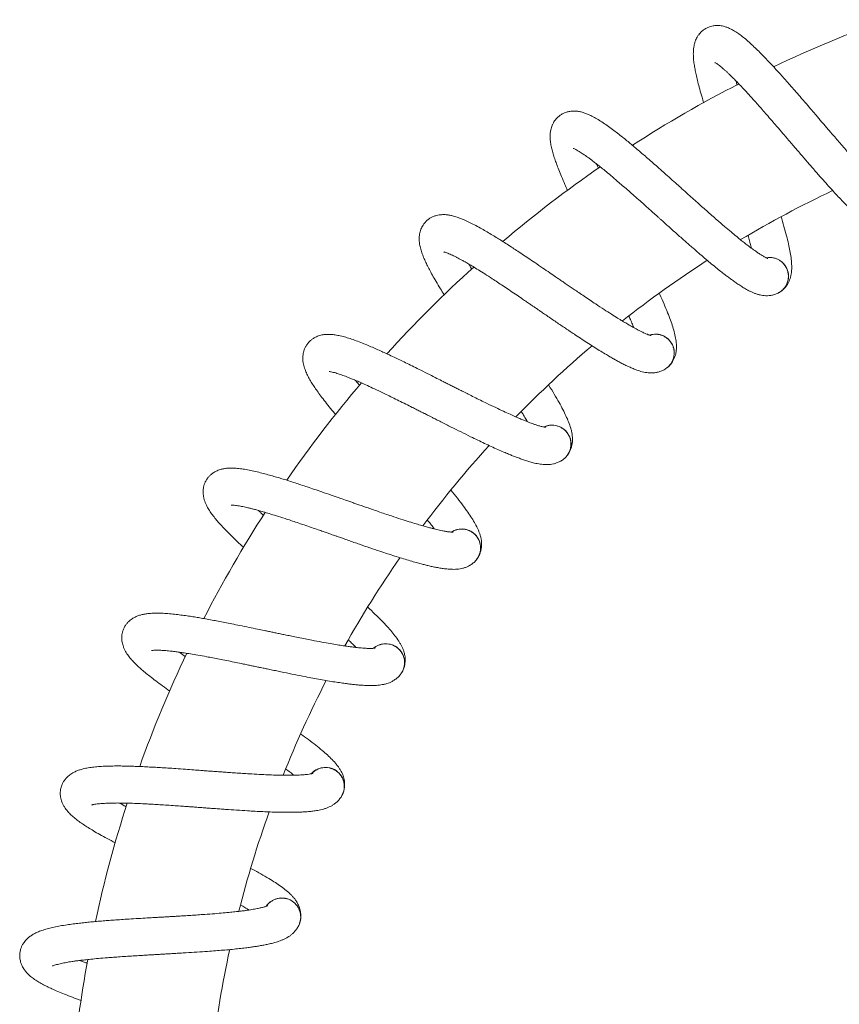
# Model space of a CAD drawing. Units: millimetres. Extents: x -629 to 924, y -1150 to 1353.
# Drawn here: x 550 to 669, y 582 to 726 of the extents above; entities that cross this region are included whole.
import ezdxf

# ---------------------------------------------------------------- set-up
doc = ezdxf.new("R2010")
doc.units = ezdxf.units.MM

msp = doc.modelspace()

# ---------------------------------------------------------------- linework, layer by layer
at = {"color": 7, "linetype": 'Continuous', "lineweight": 18}
for centre, radius, start, end in [((736.81, 556.38), 180, 109.6505, 115.353), ((736.81, 556.38), 180, 117.1494, 122.8545), ((736.81, 556.38), 180, 124.6483, 130.3461), ((736.81, 556.38), 160, 115.334, 120.7848), ((736.81, 556.38), 160, 122.8273, 128.2751), ((659.16, 688.5), 2.75, 30.12, 100.6871), ((736.81, 556.38), 180, 132.1424, 137.8389), ((659.16, 688.5), 2.75, 295.3999, 30.12), ((642.51, 677.32), 2.75, 37.65, 108.2171), ((642.51, 677.32), 2.75, 302.9299, 37.65), ((736.81, 556.38), 160, 130.3178, 135.7634), ((736.81, 556.38), 180, 139.6332, 145.3276), ((627.47, 664.05), 2.75, 45.18, 115.7471), ((627.47, 664.05), 2.75, 310.4599, 45.18), ((736.81, 556.38), 160, 137.8062, 143.2433), ((736.81, 556.38), 180, 147.1244, 152.8144), ((614.29, 648.92), 2.75, 52.71, 123.2771), ((614.29, 648.92), 2.75, 317.9899, 52.71), ((736.81, 556.38), 160, 145.291, 150.7225), ((603.21, 632.2), 2.75, 60.24, 130.8071), ((603.21, 632.2), 2.75, 325.5199, 60.24), ((736.81, 556.38), 180, 154.6096, 160.3029), ((736.81, 556.38), 160, 152.7712, 158.2024), ((594.42, 614.17), 2.75, 67.77, 138.3371), ((594.42, 614.17), 2.75, 333.0499, 67.77), ((736.81, 556.38), 180, 162.098, 167.7867), ((736.81, 556.38), 160, 160.2516, 165.6839), ((588.06, 595.14), 2.75, 75.3, 145.8671), ((588.06, 595.14), 2.75, 340.5799, 75.3), ((736.81, 556.38), 160, 167.733, 173.1657), ((736.81, 556.38), 180, 169.5831, 174.9323)]:
    msp.add_arc(centre, radius, start, end, dxfattribs=at)
for points, knots in [([(677.22, 700.02), (677.21, 700.02), (677.19, 700.03), (677.08, 700.09), (676.95, 700.18), (676.7, 700.34), (676.36, 700.61), (675.97, 700.95), (675.63, 701.25), (675.32, 701.54), (675, 701.84), (674.63, 702.21), (674.21, 702.64), (673.7, 703.16), (673.1, 703.79), (672.39, 704.56), (671.55, 705.5), (670.72, 706.43), (669.94, 707.32), (669.29, 708.07), (668.67, 708.78), (668.13, 709.4), (667.65, 709.96), (667.21, 710.47), (666.79, 710.96), (666.39, 711.44), (665.89, 712.01), (665.27, 712.75), (664.47, 713.67), (663.64, 714.63), (662.84, 715.55), (662.14, 716.36), (661.49, 717.09), (660.86, 717.8), (660.25, 718.47), (659.66, 719.12), (659.09, 719.73), (658.5, 720.35), (657.87, 720.99), (657.21, 721.65), (656.52, 722.3), (655.83, 722.92), (655.17, 723.47), (654.54, 723.94), (653.96, 724.3), (653.43, 724.58), (652.94, 724.79), (652.49, 724.93), (652.1, 725.01), (651.76, 725.05), (651.37, 725.05), (650.95, 725.01), (650.49, 724.9), (650.05, 724.73), (649.63, 724.49), (649.3, 724.23), (649.03, 723.97), (648.8, 723.68), (648.61, 723.39), (648.43, 723.05), (648.29, 722.69), (648.14, 722.16), (648.05, 721.49), (648.03, 720.73), (648.08, 720), (648.18, 719.26), (648.32, 718.49), (648.48, 717.69), (648.7, 716.8), (648.97, 715.76), (649.26, 714.75), (649.47, 714.06), (649.55, 713.78)], [0, 0, 0, 0, 0.009943, 0.021905, 0.034259, 0.046416, 0.062136, 0.076287, 0.087856, 0.09725, 0.107348, 0.118711, 0.131345, 0.1453, 0.161351, 0.179804, 0.20067, 0.223955, 0.239096, 0.254691, 0.268646, 0.280669, 0.290754, 0.30071, 0.309665, 0.318458, 0.327587, 0.34225, 0.359862, 0.380435, 0.397548, 0.413851, 0.42885, 0.44254, 0.458754, 0.472643, 0.486413, 0.50172, 0.51858, 0.53638, 0.557388, 0.578011, 0.598843, 0.620163, 0.639944, 0.65488, 0.669126, 0.682475, 0.69116, 0.698634, 0.706304, 0.716733, 0.725368, 0.735414, 0.745397, 0.754034, 0.761572, 0.768308, 0.776982, 0.784453, 0.793703, 0.80526, 0.82678, 0.846351, 0.866218, 0.886375, 0.904845, 0.922371, 0.941612, 0.962767, 0.985462, 1, 1, 1, 1]), ([(651.19, 719.64), (651.19, 719.64), (651.18, 719.64), (651.26, 719.6), (651.43, 719.51), (651.68, 719.33), (651.97, 719.11), (652.26, 718.86), (652.54, 718.62), (652.82, 718.37), (653.12, 718.09), (653.44, 717.78), (653.82, 717.41), (654.25, 716.98), (654.77, 716.44), (655.39, 715.78), (656.14, 714.97), (656.89, 714.15), (657.6, 713.35), (658.25, 712.61), (658.94, 711.81), (659.65, 711), (660.29, 710.25), (660.83, 709.63), (661.24, 709.14), (661.59, 708.74), (661.86, 708.42), (662.06, 708.19), (662.27, 707.95), (662.54, 707.63), (662.93, 707.18), (663.42, 706.61), (663.95, 705.98), (664.67, 705.15), (665.55, 704.13), (666.5, 703.05), (667.34, 702.1), (668.09, 701.27), (668.82, 700.47), (669.51, 699.73), (670.15, 699.06), (670.69, 698.51), (671.16, 698.04), (671.6, 697.62), (672.06, 697.19), (672.53, 696.77), (673.03, 696.35), (673.48, 696), (673.87, 695.71), (674.22, 695.48), (674.59, 695.26), (674.95, 695.07), (675.34, 694.9), (675.76, 694.75), (676.24, 694.65), (676.71, 694.6), (677.24, 694.61), (677.79, 694.71), (678.13, 694.84), (678.31, 694.92)], [0, 0, 0, 0, 0.0105283, 0.030965, 0.0507237, 0.0683785, 0.0838917, 0.0975888, 0.1097198, 0.1234478, 0.1359647, 0.1498721, 0.1652177, 0.1820156, 0.201026, 0.2233471, 0.2490177, 0.2780724, 0.2971466, 0.3174586, 0.3390169, 0.3616224, 0.3821513, 0.3968527, 0.4093527, 0.4196405, 0.4277077, 0.4335482, 0.4377439, 0.4458786, 0.4576099, 0.4728933, 0.4893698, 0.5058046, 0.5379629, 0.5699716, 0.5942375, 0.6186087, 0.6430918, 0.6676971, 0.6911229, 0.7113856, 0.7284326, 0.7448416, 0.7636435, 0.7848229, 0.8070018, 0.8295888, 0.8434326, 0.8581089, 0.8738864, 0.8905399, 0.905537, 0.9166122, 0.9278794, 0.9417365, 0.9583571, 0.977783, 1, 1, 1, 1]), ([(654.42, 716.37), (654.4, 716.41), (654.34, 716.63), (654.29, 716.82), (654.24, 716.98)], [0, 0, 0, 0, 0.190738, 1, 1, 1, 1]), ([(658.9, 691.1), (658.89, 691.1), (658.87, 691.11), (658.75, 691.16), (658.61, 691.22), (658.35, 691.36), (657.97, 691.58), (657.54, 691.86), (657.16, 692.12), (656.82, 692.36), (656.47, 692.62), (656.05, 692.93), (655.57, 693.3), (655, 693.75), (654.33, 694.3), (653.52, 694.98), (652.56, 695.79), (651.61, 696.61), (650.73, 697.38), (649.98, 698.04), (649.28, 698.66), (648.66, 699.21), (648.11, 699.71), (647.61, 700.15), (647.13, 700.58), (646.67, 701), (646.1, 701.51), (645.38, 702.15), (644.47, 702.97), (643.52, 703.81), (642.61, 704.62), (641.81, 705.33), (641.07, 705.97), (640.35, 706.59), (639.66, 707.17), (638.99, 707.74), (638.34, 708.27), (637.68, 708.81), (636.98, 709.36), (636.23, 709.93), (635.46, 710.48), (634.7, 711), (633.97, 711.46), (633.28, 711.84), (632.66, 712.13), (632.1, 712.34), (631.59, 712.48), (631.12, 712.56), (630.72, 712.58), (630.38, 712.58), (629.99, 712.53), (629.58, 712.44), (629.14, 712.27), (628.73, 712.04), (628.35, 711.75), (628.05, 711.44), (627.82, 711.15), (627.63, 710.84), (627.47, 710.52), (627.35, 710.16), (627.25, 709.79), (627.17, 709.24), (627.17, 708.56), (627.25, 707.81), (627.4, 707.09), (627.59, 706.37), (627.83, 705.63), (628.1, 704.86), (628.43, 704), (628.83, 703.01), (629.27, 702.01), (629.58, 701.31), (629.72, 701.02)], [0, 0, 0, 0, 0.009922, 0.021861, 0.03419, 0.046322, 0.06201, 0.076132, 0.087678, 0.097053, 0.10713, 0.11847, 0.131078, 0.145005, 0.161024, 0.179439, 0.200263, 0.223501, 0.238611, 0.254174, 0.268101, 0.280099, 0.290164, 0.3001, 0.309036, 0.317812, 0.326922, 0.341555, 0.359132, 0.379663, 0.396742, 0.413012, 0.42798, 0.441642, 0.457823, 0.471684, 0.485426, 0.500702, 0.517528, 0.535291, 0.556257, 0.576838, 0.597628, 0.618905, 0.638645, 0.653551, 0.667768, 0.68109, 0.689757, 0.697217, 0.704871, 0.715279, 0.723896, 0.733921, 0.743884, 0.752504, 0.760027, 0.766748, 0.775406, 0.782861, 0.792092, 0.803626, 0.825102, 0.844634, 0.86446, 0.884576, 0.903009, 0.920499, 0.939701, 0.960814, 0.983462, 1, 1, 1, 1]), ([(630.53, 707.14), (630.52, 707.14), (630.52, 707.14), (630.6, 707.12), (630.78, 707.04), (631.05, 706.9), (631.37, 706.71), (631.68, 706.51), (631.99, 706.31), (632.3, 706.1), (632.64, 705.86), (633, 705.6), (633.42, 705.28), (633.91, 704.9), (634.49, 704.44), (635.2, 703.87), (636.05, 703.16), (636.89, 702.44), (637.7, 701.74), (638.44, 701.1), (639.24, 700.4), (640.05, 699.68), (640.78, 699.03), (641.39, 698.48), (641.87, 698.05), (642.26, 697.7), (642.57, 697.42), (642.81, 697.21), (643.04, 697), (643.35, 696.73), (643.8, 696.32), (644.35, 695.83), (644.97, 695.28), (645.79, 694.54), (646.8, 693.65), (647.88, 692.7), (648.84, 691.87), (649.68, 691.14), (650.51, 690.45), (651.3, 689.8), (652.02, 689.23), (652.63, 688.75), (653.15, 688.35), (653.64, 687.99), (654.15, 687.62), (654.68, 687.27), (655.23, 686.91), (655.72, 686.63), (656.15, 686.39), (656.52, 686.21), (656.92, 686.04), (657.3, 685.9), (657.7, 685.78), (658.15, 685.69), (658.63, 685.65), (659.11, 685.67), (659.63, 685.75), (660.16, 685.91), (660.48, 686.09), (660.65, 686.19)], [0, 0, 0, 0, 0.010528, 0.030965, 0.050724, 0.068378, 0.083892, 0.097589, 0.10972, 0.123448, 0.135965, 0.149872, 0.165218, 0.182016, 0.201026, 0.223347, 0.249018, 0.278072, 0.297147, 0.317459, 0.339017, 0.361622, 0.382151, 0.396853, 0.409353, 0.41964, 0.427708, 0.433548, 0.437744, 0.445879, 0.45761, 0.472893, 0.48937, 0.505805, 0.537963, 0.569972, 0.594238, 0.618609, 0.643092, 0.667697, 0.691123, 0.711386, 0.728433, 0.744842, 0.763644, 0.784823, 0.807002, 0.829589, 0.843433, 0.858109, 0.873886, 0.89054, 0.905537, 0.916612, 0.927879, 0.941736, 0.958357, 0.977783, 1, 1, 1, 1]), ([(634.19, 704.24), (634.16, 704.31), (634.06, 704.54), (633.97, 704.75), (633.9, 704.91)], [0, 0, 0, 0, 0.294129, 1, 1, 1, 1]), ([(641.91, 679.86), (641.9, 679.86), (641.87, 679.86), (641.76, 679.89), (641.6, 679.94), (641.33, 680.04), (640.93, 680.21), (640.46, 680.43), (640.05, 680.64), (639.68, 680.84), (639.3, 681.05), (638.85, 681.3), (638.32, 681.61), (637.7, 681.98), (636.96, 682.43), (636.06, 683), (635.01, 683.68), (633.96, 684.36), (632.98, 685.02), (632.16, 685.57), (631.38, 686.1), (630.7, 686.56), (630.09, 686.98), (629.53, 687.36), (629, 687.72), (628.48, 688.07), (627.86, 688.5), (627.06, 689.04), (626.05, 689.73), (625, 690.45), (623.99, 691.13), (623.1, 691.72), (622.29, 692.26), (621.49, 692.78), (620.73, 693.27), (619.99, 693.74), (619.28, 694.18), (618.55, 694.63), (617.78, 695.09), (616.96, 695.55), (616.13, 696), (615.31, 696.42), (614.52, 696.77), (613.79, 697.06), (613.14, 697.27), (612.56, 697.4), (612.03, 697.48), (611.55, 697.49), (611.16, 697.46), (610.82, 697.41), (610.44, 697.32), (610.04, 697.17), (609.63, 696.95), (609.25, 696.67), (608.91, 696.33), (608.65, 695.98), (608.47, 695.66), (608.32, 695.33), (608.21, 694.99), (608.13, 694.62), (608.09, 694.24), (608.08, 693.69), (608.16, 693.01), (608.35, 692.28), (608.58, 691.59), (608.87, 690.9), (609.2, 690.19), (609.57, 689.46), (610.01, 688.65), (610.54, 687.72), (611.12, 686.76), (611.54, 686.09), (611.72, 685.79)], [0, 0, 0, 0, 0.009908, 0.021829, 0.03414, 0.046255, 0.06192, 0.076021, 0.08755, 0.096912, 0.106975, 0.118298, 0.130888, 0.144794, 0.16079, 0.179178, 0.199971, 0.223176, 0.238264, 0.253805, 0.267711, 0.279692, 0.289742, 0.299663, 0.308587, 0.31735, 0.326446, 0.341059, 0.35861, 0.379111, 0.396165, 0.412411, 0.427357, 0.441, 0.457157, 0.470998, 0.484719, 0.499974, 0.516775, 0.534513, 0.555448, 0.575999, 0.596758, 0.618004, 0.637716, 0.652601, 0.666797, 0.680099, 0.688754, 0.696202, 0.703845, 0.714238, 0.722843, 0.732854, 0.742802, 0.751409, 0.758921, 0.765633, 0.774278, 0.781722, 0.79094, 0.802457, 0.823902, 0.843405, 0.863203, 0.883289, 0.901695, 0.91916, 0.938334, 0.959416, 0.982031, 1, 1, 1, 1]), ([(660.77, 686.28), (660.79, 686.29), (660.94, 686.38), (661.2, 686.62), (661.53, 686.99), (661.79, 687.37), (662.02, 687.8), (662.17, 688.24), (662.28, 688.66), (662.35, 689.14), (662.38, 689.59), (662.38, 690.2), (662.32, 690.96), (662.18, 691.92), (661.98, 692.95), (661.71, 694.1), (661.35, 695.42), (661.06, 696.45), (660.87, 697.06), (660.84, 697.15)], [0, 0, 0, 0, 0.008437, 0.06068, 0.104601, 0.140454, 0.169634, 0.198315, 0.244367, 0.291279, 0.338814, 0.387151, 0.486273, 0.58078, 0.672208, 0.769876, 0.873852, 0.981506, 1, 1, 1, 1]), ([(656.01, 694.44), (656.01, 694.44), (656.1, 694.16), (656.24, 693.66), (656.4, 693.04), (656.49, 692.7), (656.51, 692.59)], [0, 0, 0, 0, 0.000737, 0.40761, 0.796102, 1, 1, 1, 1]), ([(611.68, 692.05), (611.68, 692.05), (611.67, 692.04), (611.75, 692.03), (611.94, 691.98), (612.22, 691.87), (612.57, 691.73), (612.91, 691.57), (613.24, 691.41), (613.58, 691.24), (613.94, 691.05), (614.33, 690.84), (614.79, 690.58), (615.33, 690.27), (615.96, 689.89), (616.74, 689.41), (617.67, 688.82), (618.61, 688.22), (619.5, 687.63), (620.32, 687.09), (621.2, 686.5), (622.09, 685.9), (622.91, 685.34), (623.58, 684.88), (624.11, 684.52), (624.55, 684.22), (624.89, 683.99), (625.15, 683.81), (625.41, 683.63), (625.75, 683.4), (626.25, 683.06), (626.87, 682.64), (627.55, 682.17), (628.46, 681.55), (629.58, 680.8), (630.77, 680), (631.83, 679.3), (632.77, 678.7), (633.68, 678.11), (634.54, 677.57), (635.33, 677.1), (636, 676.7), (636.57, 676.38), (637.11, 676.08), (637.66, 675.79), (638.23, 675.5), (638.82, 675.23), (639.34, 675.01), (639.8, 674.83), (640.19, 674.7), (640.6, 674.58), (641.01, 674.49), (641.42, 674.43), (641.87, 674.4), (642.36, 674.42), (642.83, 674.5), (643.33, 674.65), (643.84, 674.88), (644.13, 675.1), (644.29, 675.22)], [0, 0, 0, 0, 0.010528, 0.030965, 0.050724, 0.068378, 0.083892, 0.097589, 0.10972, 0.123448, 0.135965, 0.149872, 0.165218, 0.182016, 0.201026, 0.223347, 0.249018, 0.278072, 0.297147, 0.317459, 0.339017, 0.361622, 0.382151, 0.396853, 0.409353, 0.41964, 0.427708, 0.433548, 0.437744, 0.445879, 0.45761, 0.472893, 0.48937, 0.505805, 0.537963, 0.569972, 0.594238, 0.618609, 0.643092, 0.667697, 0.691123, 0.711386, 0.728433, 0.744842, 0.763644, 0.784823, 0.807002, 0.829589, 0.843433, 0.858109, 0.873886, 0.89054, 0.905537, 0.916612, 0.927879, 0.941736, 0.958357, 0.977783, 1, 1, 1, 1]), ([(615.75, 689.55), (615.69, 689.64), (615.54, 689.89), (615.4, 690.13), (615.32, 690.27)], [0, 0, 0, 0, 0.389431, 1, 1, 1, 1]), ([(658.67, 691.2), (658.68, 691.2), (658.84, 691.24), (659.17, 691.25), (659.64, 691.21), (660.08, 691.09), (660.51, 690.9), (660.89, 690.64), (661.16, 690.38), (661.29, 690.22), (661.32, 690.18)], [0, 0, 0, 0, 0.01423, 0.171392, 0.324124, 0.481286, 0.634019, 0.791181, 0.943913, 1, 1, 1, 1]), ([(661.43, 690.02), (661.45, 690), (661.55, 689.84), (661.71, 689.53), (661.85, 689.09), (661.91, 688.63), (661.89, 688.17), (661.8, 687.71), (661.63, 687.28), (661.39, 686.87), (661.09, 686.53), (660.83, 686.3), (660.67, 686.21), (660.64, 686.19)], [0, 0, 0, 0, 0.022878, 0.127772, 0.235708, 0.340603, 0.448539, 0.553433, 0.661369, 0.766264, 0.8742, 0.979094, 1, 1, 1, 1]), ([(661.43, 690.02), (661.42, 690.05), (661.38, 690.1), (661.34, 690.15), (661.32, 690.18)], [0, 0, 0, 0, 0.4997035, 1, 1, 1, 1]), ([(644.39, 675.32), (644.41, 675.34), (644.55, 675.45), (644.78, 675.72), (645.05, 676.13), (645.26, 676.54), (645.43, 676.99), (645.53, 677.45), (645.58, 677.88), (645.59, 678.36), (645.55, 678.82), (645.48, 679.42), (645.32, 680.16), (645.06, 681.1), (644.72, 682.1), (644.3, 683.2), (643.77, 684.46), (643.36, 685.41), (643.11, 685.96), (643.08, 686.02)], [0, 0, 0, 0, 0.008497, 0.061106, 0.105336, 0.14144, 0.170825, 0.199707, 0.246083, 0.293325, 0.341193, 0.38987, 0.489688, 0.584859, 0.676929, 0.775283, 0.879989, 0.988399, 1, 1, 1, 1]), ([(638.66, 682.69), (638.75, 682.47), (638.95, 682.01), (639.18, 681.45), (639.3, 681.13), (639.35, 681.02)], [0, 0, 0, 0, 0.372271, 0.783938, 1, 1, 1, 1]), ([(626.54, 666.49), (626.53, 666.49), (626.5, 666.49), (626.38, 666.5), (626.23, 666.53), (625.94, 666.59), (625.52, 666.71), (625.03, 666.87), (624.6, 667.02), (624.2, 667.16), (623.79, 667.32), (623.31, 667.52), (622.75, 667.75), (622.09, 668.04), (621.29, 668.39), (620.33, 668.83), (619.2, 669.37), (618.07, 669.91), (617.01, 670.43), (616.12, 670.87), (615.28, 671.29), (614.54, 671.66), (613.88, 672), (613.28, 672.3), (612.71, 672.59), (612.15, 672.87), (611.47, 673.21), (610.61, 673.65), (609.52, 674.2), (608.39, 674.77), (607.3, 675.31), (606.33, 675.78), (605.46, 676.21), (604.6, 676.62), (603.78, 677.01), (602.99, 677.38), (602.23, 677.72), (601.44, 678.07), (600.62, 678.42), (599.75, 678.78), (598.87, 679.11), (598, 679.42), (597.17, 679.67), (596.41, 679.86), (595.74, 679.98), (595.14, 680.03), (594.61, 680.04), (594.13, 679.99), (593.74, 679.91), (593.42, 679.82), (593.05, 679.67), (592.68, 679.47), (592.3, 679.2), (591.96, 678.87), (591.67, 678.49), (591.46, 678.12), (591.31, 677.77), (591.21, 677.42), (591.15, 677.07), (591.11, 676.7), (591.12, 676.31), (591.18, 675.76), (591.36, 675.11), (591.64, 674.4), (591.96, 673.75), (592.33, 673.1), (592.75, 672.44), (593.22, 671.77), (593.76, 671.03), (594.41, 670.17), (595.13, 669.27), (595.66, 668.63), (595.91, 668.33)], [0, 0, 0, 0, 0.0098889, 0.0217869, 0.0340743, 0.0461653, 0.0618005, 0.0758742, 0.0873814, 0.0967244, 0.106768, 0.1180692, 0.1306349, 0.1445141, 0.160479, 0.1788322, 0.199585, 0.2227448, 0.2378036, 0.2533144, 0.2671935, 0.2791514, 0.2891824, 0.2990842, 0.3079905, 0.3167365, 0.3258159, 0.3403997, 0.357917, 0.3783787, 0.3953994, 0.4116142, 0.4265316, 0.440148, 0.4562741, 0.4700881, 0.4837831, 0.4990079, 0.5157769, 0.5334801, 0.5543748, 0.5748868, 0.5956057, 0.6168105, 0.6364847, 0.6513403, 0.6655091, 0.6787852, 0.6874235, 0.6948576, 0.702486, 0.7128588, 0.7214468, 0.7314381, 0.7413676, 0.7499577, 0.7574552, 0.7641543, 0.7727821, 0.780212, 0.7894125, 0.8009071, 0.8223106, 0.8417759, 0.8615354, 0.8815833, 0.8999533, 0.9173849, 0.9365217, 0.9575628, 0.9801343, 1, 1, 1, 1]), ([(641.66, 679.92), (641.68, 679.93), (641.84, 679.99), (642.16, 680.04), (642.62, 680.07), (643.08, 680.01), (643.53, 679.87), (643.94, 679.66), (644.24, 679.44), (644.39, 679.3), (644.43, 679.26)], [0, 0, 0, 0, 0.01423, 0.171392, 0.324124, 0.481286, 0.634019, 0.791181, 0.943913, 1, 1, 1, 1]), ([(644.56, 679.12), (644.58, 679.1), (644.7, 678.96), (644.9, 678.67), (645.09, 678.25), (645.22, 677.8), (645.26, 677.34), (645.23, 676.88), (645.12, 676.43), (644.93, 676), (644.67, 675.61), (644.45, 675.35), (644.31, 675.24), (644.28, 675.22)], [0, 0, 0, 0, 0.022878, 0.127772, 0.235708, 0.340603, 0.448539, 0.553433, 0.661369, 0.766264, 0.8742, 0.979094, 1, 1, 1, 1]), ([(644.56, 679.12), (644.54, 679.15), (644.5, 679.2), (644.45, 679.24), (644.43, 679.26)], [0, 0, 0, 0, 0.499704, 1, 1, 1, 1]), ([(594.97, 674.61), (594.97, 674.61), (594.96, 674.61), (595.05, 674.6), (595.24, 674.57), (595.53, 674.51), (595.89, 674.41), (596.25, 674.3), (596.6, 674.18), (596.96, 674.06), (597.34, 673.92), (597.76, 673.76), (598.25, 673.56), (598.82, 673.32), (599.5, 673.03), (600.33, 672.66), (601.33, 672.2), (602.34, 671.72), (603.3, 671.26), (604.18, 670.83), (605.13, 670.36), (606.1, 669.88), (606.98, 669.44), (607.71, 669.07), (608.28, 668.78), (608.76, 668.54), (609.13, 668.35), (609.41, 668.21), (609.69, 668.07), (610.06, 667.88), (610.6, 667.61), (611.26, 667.27), (612, 666.9), (612.98, 666.41), (614.19, 665.81), (615.48, 665.17), (616.62, 664.62), (617.63, 664.14), (618.6, 663.68), (619.53, 663.26), (620.38, 662.89), (621.09, 662.59), (621.7, 662.34), (622.27, 662.12), (622.86, 661.9), (623.46, 661.69), (624.08, 661.49), (624.62, 661.34), (625.1, 661.23), (625.51, 661.15), (625.94, 661.09), (626.34, 661.05), (626.77, 661.04), (627.22, 661.07), (627.69, 661.16), (628.15, 661.29), (628.63, 661.51), (629.11, 661.8), (629.36, 662.06), (629.5, 662.2)], [0, 0, 0, 0, 0.0105283, 0.030965, 0.0507237, 0.0683785, 0.0838917, 0.0975888, 0.1097198, 0.1234478, 0.1359647, 0.1498721, 0.1652177, 0.1820156, 0.201026, 0.2233471, 0.2490177, 0.2780724, 0.2971466, 0.3174586, 0.3390169, 0.3616224, 0.3821513, 0.3968527, 0.4093527, 0.4196405, 0.4277077, 0.4335482, 0.4377439, 0.4458786, 0.4576099, 0.4728933, 0.4893698, 0.5058046, 0.5379629, 0.5699716, 0.5942375, 0.6186087, 0.6430918, 0.6676971, 0.6911229, 0.7113856, 0.7284326, 0.7448416, 0.7636435, 0.7848229, 0.8070018, 0.8295888, 0.8434326, 0.8581089, 0.8738864, 0.8905399, 0.905537, 0.9166122, 0.9278794, 0.9417365, 0.9583571, 0.977783, 1, 1, 1, 1]), ([(599.39, 672.59), (599.3, 672.71), (599.1, 672.96), (598.91, 673.19), (598.81, 673.33)], [0, 0, 0, 0, 0.447731, 1, 1, 1, 1]), ([(629.6, 662.32), (629.61, 662.33), (629.74, 662.46), (629.92, 662.76), (630.14, 663.2), (630.3, 663.64), (630.4, 664.11), (630.44, 664.57), (630.43, 665.01), (630.38, 665.49), (630.29, 665.93), (630.13, 666.52), (629.88, 667.24), (629.49, 668.13), (629.03, 669.08), (628.47, 670.12), (627.78, 671.3), (627.26, 672.16), (626.95, 672.65), (626.94, 672.68)], [0, 0, 0, 0, 0.008543, 0.06144, 0.105911, 0.142213, 0.171759, 0.200798, 0.247427, 0.294927, 0.343057, 0.392, 0.492363, 0.588054, 0.680627, 0.779518, 0.884797, 0.993799, 1, 1, 1, 1]), ([(622.99, 668.79), (623.09, 668.61), (623.34, 668.2), (623.62, 667.71), (623.79, 667.41), (623.85, 667.3)], [0, 0, 0, 0, 0.341573, 0.773372, 1, 1, 1, 1]), ([(626.29, 666.52), (626.3, 666.53), (626.45, 666.61), (626.76, 666.7), (627.22, 666.79), (627.68, 666.79), (628.14, 666.71), (628.58, 666.56), (628.9, 666.38), (629.07, 666.26), (629.12, 666.23)], [0, 0, 0, 0, 0.01423, 0.171392, 0.324124, 0.481286, 0.634019, 0.791181, 0.943913, 1, 1, 1, 1]), ([(629.26, 666.11), (629.24, 666.13), (629.19, 666.17), (629.14, 666.21), (629.12, 666.23)], [0, 0, 0, 0, 0.499704, 1, 1, 1, 1]), ([(629.26, 666.11), (629.29, 666.09), (629.43, 665.96), (629.66, 665.71), (629.9, 665.31), (630.09, 664.88), (630.19, 664.43), (630.22, 663.97), (630.17, 663.5), (630.04, 663.05), (629.84, 662.64), (629.65, 662.35), (629.52, 662.22), (629.5, 662.2)], [0, 0, 0, 0, 0.022878, 0.127772, 0.235708, 0.340603, 0.448539, 0.553433, 0.661369, 0.766264, 0.8742, 0.979094, 1, 1, 1, 1]), ([(613.05, 651.22), (613.04, 651.21), (613.02, 651.21), (612.89, 651.21), (612.74, 651.22), (612.44, 651.24), (612.01, 651.3), (611.5, 651.4), (611.06, 651.49), (610.65, 651.58), (610.22, 651.69), (609.72, 651.82), (609.13, 651.97), (608.43, 652.17), (607.6, 652.42), (606.59, 652.73), (605.39, 653.11), (604.21, 653.5), (603.09, 653.88), (602.15, 654.2), (601.26, 654.51), (600.48, 654.78), (599.78, 655.02), (599.15, 655.24), (598.54, 655.45), (597.95, 655.66), (597.24, 655.91), (596.33, 656.23), (595.17, 656.63), (593.97, 657.05), (592.82, 657.44), (591.8, 657.79), (590.88, 658.09), (589.97, 658.39), (589.11, 658.67), (588.28, 658.93), (587.48, 659.17), (586.65, 659.41), (585.79, 659.65), (584.89, 659.89), (583.97, 660.11), (583.06, 660.3), (582.21, 660.44), (581.43, 660.52), (580.75, 660.55), (580.15, 660.53), (579.62, 660.47), (579.16, 660.36), (578.78, 660.23), (578.47, 660.09), (578.13, 659.9), (577.78, 659.65), (577.44, 659.33), (577.15, 658.96), (576.91, 658.55), (576.75, 658.15), (576.65, 657.79), (576.59, 657.43), (576.58, 657.08), (576.6, 656.7), (576.65, 656.32), (576.79, 655.78), (577.04, 655.15), (577.41, 654.49), (577.82, 653.88), (578.28, 653.29), (578.78, 652.69), (579.33, 652.09), (579.96, 651.42), (580.72, 650.66), (581.56, 649.85), (582.18, 649.27), (582.48, 649)], [0, 0, 0, 0, 0.00988, 0.021768, 0.034044, 0.046125, 0.061746, 0.075808, 0.087305, 0.09664, 0.106675, 0.117966, 0.130521, 0.144388, 0.160339, 0.178676, 0.19941, 0.22255, 0.237595, 0.253093, 0.26696, 0.278907, 0.288929, 0.298822, 0.307721, 0.316459, 0.325531, 0.340102, 0.357604, 0.378047, 0.395053, 0.411254, 0.426158, 0.439763, 0.455875, 0.469677, 0.48336, 0.498571, 0.515326, 0.533013, 0.55389, 0.574384, 0.595084, 0.616271, 0.635928, 0.65077, 0.664927, 0.678191, 0.686822, 0.694249, 0.701871, 0.712235, 0.720815, 0.730798, 0.740719, 0.749301, 0.756792, 0.763485, 0.772106, 0.779529, 0.788722, 0.800206, 0.821591, 0.841039, 0.860781, 0.880812, 0.899166, 0.916582, 0.935702, 0.956725, 0.979276, 1, 1, 1, 1]), ([(616.63, 647.48), (616.64, 647.5), (616.75, 647.64), (616.9, 647.97), (617.06, 648.43), (617.15, 648.89), (617.19, 649.37), (617.17, 649.83), (617.11, 650.27), (616.99, 650.73), (616.84, 651.16), (616.61, 651.73), (616.27, 652.4), (615.77, 653.23), (615.18, 654.11), (614.49, 655.07), (613.67, 656.14), (613.03, 656.93), (612.7, 657.32)], [0, 0, 0, 0, 0.008605, 0.061883, 0.106676, 0.143239, 0.172998, 0.202247, 0.249212, 0.297055, 0.345532, 0.394828, 0.495916, 0.592297, 0.685538, 0.785143, 0.891181, 1, 1, 1, 1]), ([(580.69, 655.13), (580.69, 655.13), (580.68, 655.13), (580.77, 655.13), (580.96, 655.13), (581.26, 655.11), (581.63, 655.06), (582, 655), (582.37, 654.93), (582.73, 654.85), (583.13, 654.76), (583.57, 654.65), (584.08, 654.52), (584.68, 654.36), (585.39, 654.16), (586.26, 653.9), (587.31, 653.58), (588.38, 653.24), (589.39, 652.9), (590.32, 652.59), (591.32, 652.25), (592.35, 651.9), (593.27, 651.58), (594.05, 651.31), (594.65, 651.1), (595.15, 650.92), (595.55, 650.78), (595.84, 650.68), (596.14, 650.58), (596.53, 650.44), (597.1, 650.24), (597.8, 649.99), (598.58, 649.72), (599.62, 649.36), (600.9, 648.92), (602.26, 648.46), (603.46, 648.06), (604.52, 647.72), (605.55, 647.4), (606.53, 647.1), (607.41, 646.84), (608.16, 646.64), (608.8, 646.47), (609.39, 646.32), (610, 646.18), (610.63, 646.06), (611.27, 645.94), (611.83, 645.86), (612.32, 645.82), (612.73, 645.79), (613.16, 645.78), (613.57, 645.8), (613.99, 645.85), (614.43, 645.93), (614.9, 646.08), (615.33, 646.28), (615.78, 646.55), (616.21, 646.91), (616.43, 647.2), (616.55, 647.35)], [0, 0, 0, 0, 0.010528, 0.030965, 0.050724, 0.068378, 0.083892, 0.097589, 0.10972, 0.123448, 0.135965, 0.149872, 0.165218, 0.182016, 0.201026, 0.223347, 0.249018, 0.278072, 0.297147, 0.317459, 0.339017, 0.361622, 0.382151, 0.396853, 0.409353, 0.41964, 0.427708, 0.433548, 0.437744, 0.445879, 0.45761, 0.472893, 0.48937, 0.505805, 0.537963, 0.569972, 0.594238, 0.618609, 0.643092, 0.667697, 0.691123, 0.711386, 0.728433, 0.744842, 0.763644, 0.784823, 0.807002, 0.829589, 0.843433, 0.858109, 0.873886, 0.89054, 0.905537, 0.916612, 0.927879, 0.941736, 0.958357, 0.977783, 1, 1, 1, 1]), ([(585.39, 653.67), (585.27, 653.78), (585.01, 654.02), (584.78, 654.25), (584.67, 654.36)], [0, 0, 0, 0, 0.484188, 1, 1, 1, 1]), ([(609.27, 652.98), (609.39, 652.83), (609.67, 652.48), (610, 652.05), (610.2, 651.77), (610.28, 651.67)], [0, 0, 0, 0, 0.314003, 0.763883, 1, 1, 1, 1]), ([(612.8, 651.22), (612.81, 651.23), (612.94, 651.33), (613.24, 651.46), (613.69, 651.61), (614.15, 651.67), (614.61, 651.65), (615.07, 651.56), (615.41, 651.42), (615.59, 651.32), (615.64, 651.3)], [0, 0, 0, 0, 0.01423, 0.171392, 0.324124, 0.481286, 0.634019, 0.791181, 0.943913, 1, 1, 1, 1]), ([(615.8, 651.2), (615.78, 651.22), (615.72, 651.25), (615.67, 651.28), (615.64, 651.3)], [0, 0, 0, 0, 0.499704, 1, 1, 1, 1]), ([(615.8, 651.2), (615.83, 651.18), (615.98, 651.08), (616.24, 650.85), (616.54, 650.5), (616.78, 650.09), (616.94, 649.66), (617.03, 649.2), (617.04, 648.74), (616.97, 648.27), (616.82, 647.84), (616.68, 647.53), (616.56, 647.38), (616.55, 647.36)], [0, 0, 0, 0, 0.0228779, 0.1277721, 0.2357083, 0.3406026, 0.4485388, 0.553433, 0.6613692, 0.7662635, 0.8741997, 0.979094, 1, 1, 1, 1]), ([(605.72, 631.08), (605.73, 631.1), (605.82, 631.25), (605.92, 631.59), (606.02, 632.07), (606.05, 632.54), (606.03, 633.02), (605.95, 633.48), (605.83, 633.9), (605.65, 634.35), (605.45, 634.75), (605.14, 635.28), (604.71, 635.91), (604.11, 636.67), (603.41, 637.46), (602.6, 638.32), (601.67, 639.25), (600.95, 639.93), (600.6, 640.26)], [0, 0, 0, 0, 0.008661, 0.062285, 0.107368, 0.144169, 0.174121, 0.203561, 0.250831, 0.298985, 0.347777, 0.397393, 0.499137, 0.596144, 0.68999, 0.790242, 0.896969, 1, 1, 1, 1]), ([(601.68, 634.31), (601.67, 634.31), (601.65, 634.3), (601.53, 634.29), (601.37, 634.27), (601.07, 634.26), (600.64, 634.26), (600.12, 634.29), (599.67, 634.32), (599.25, 634.36), (598.81, 634.41), (598.3, 634.47), (597.69, 634.55), (596.98, 634.65), (596.12, 634.79), (595.08, 634.96), (593.84, 635.19), (592.61, 635.42), (591.46, 635.65), (590.48, 635.84), (589.56, 636.03), (588.76, 636.19), (588.03, 636.34), (587.37, 636.48), (586.74, 636.61), (586.13, 636.74), (585.39, 636.89), (584.44, 637.09), (583.24, 637.34), (582, 637.59), (580.81, 637.83), (579.76, 638.04), (578.8, 638.22), (577.86, 638.4), (576.98, 638.56), (576.11, 638.71), (575.29, 638.85), (574.44, 638.98), (573.55, 639.1), (572.62, 639.22), (571.68, 639.32), (570.76, 639.38), (569.9, 639.41), (569.11, 639.39), (568.43, 639.33), (567.84, 639.23), (567.33, 639.1), (566.88, 638.93), (566.52, 638.75), (566.23, 638.58), (565.92, 638.34), (565.61, 638.05), (565.31, 637.69), (565.07, 637.29), (564.89, 636.84), (564.78, 636.43), (564.74, 636.06), (564.73, 635.69), (564.75, 635.34), (564.82, 634.97), (564.93, 634.6), (565.13, 634.08), (565.47, 633.49), (565.92, 632.89), (566.41, 632.34), (566.93, 631.81), (567.51, 631.29), (568.13, 630.75), (568.85, 630.18), (569.7, 629.52), (570.66, 628.81), (571.38, 628.31), (571.73, 628.05)], [0, 0, 0, 0, 0.009866, 0.021736, 0.033995, 0.046058, 0.061657, 0.075698, 0.087179, 0.0965, 0.106521, 0.117796, 0.130332, 0.144179, 0.160107, 0.178418, 0.199122, 0.222229, 0.237252, 0.252727, 0.266574, 0.278504, 0.288512, 0.298391, 0.307277, 0.316003, 0.325061, 0.339611, 0.357088, 0.377502, 0.394483, 0.41066, 0.425543, 0.439128, 0.455217, 0.468999, 0.482662, 0.497851, 0.514582, 0.532244, 0.55309, 0.573554, 0.594225, 0.615381, 0.63501, 0.649831, 0.663967, 0.677212, 0.68583, 0.693247, 0.700858, 0.711207, 0.719775, 0.729743, 0.73965, 0.74822, 0.7557, 0.762383, 0.770991, 0.778404, 0.787583, 0.799051, 0.820405, 0.839825, 0.859539, 0.87954, 0.897868, 0.915259, 0.934351, 0.955344, 0.977863, 1, 1, 1, 1]), ([(597.77, 635.5), (597.88, 635.39), (598.18, 635.1), (598.55, 634.74), (598.79, 634.49), (598.87, 634.4)], [0, 0, 0, 0, 0.274153, 0.750166, 1, 1, 1, 1]), ([(601.43, 634.28), (601.44, 634.29), (601.56, 634.41), (601.84, 634.58), (602.26, 634.78), (602.71, 634.9), (603.17, 634.95), (603.64, 634.91), (603.99, 634.83), (604.19, 634.75), (604.24, 634.73)], [0, 0, 0, 0, 0.01423, 0.171392, 0.324124, 0.481286, 0.634019, 0.791181, 0.943913, 1, 1, 1, 1]), ([(604.41, 634.65), (604.38, 634.67), (604.33, 634.69), (604.27, 634.72), (604.24, 634.73)], [0, 0, 0, 0, 0.499704, 1, 1, 1, 1]), ([(604.41, 634.65), (604.44, 634.64), (604.61, 634.56), (604.9, 634.37), (605.24, 634.05), (605.52, 633.68), (605.74, 633.28), (605.89, 632.83), (605.96, 632.37), (605.95, 631.91), (605.87, 631.45), (605.76, 631.13), (605.67, 630.97), (605.65, 630.94)], [0, 0, 0, 0, 0.022878, 0.127772, 0.235708, 0.340603, 0.448539, 0.553433, 0.661369, 0.766264, 0.8742, 0.979094, 1, 1, 1, 1]), ([(569.09, 633.95), (569.09, 633.95), (569.08, 633.95), (569.16, 633.96), (569.36, 633.99), (569.66, 634), (570.03, 634), (570.4, 633.99), (570.78, 633.97), (571.15, 633.94), (571.56, 633.9), (572, 633.85), (572.53, 633.79), (573.14, 633.71), (573.87, 633.6), (574.77, 633.46), (575.86, 633.28), (576.95, 633.08), (578.01, 632.88), (578.97, 632.7), (580.01, 632.49), (581.07, 632.27), (582.03, 632.08), (582.83, 631.91), (583.46, 631.78), (583.98, 631.67), (584.39, 631.59), (584.69, 631.52), (585, 631.46), (585.4, 631.38), (586, 631.25), (586.73, 631.1), (587.53, 630.93), (588.61, 630.71), (589.93, 630.44), (591.34, 630.17), (592.59, 629.93), (593.69, 629.73), (594.75, 629.54), (595.76, 629.37), (596.67, 629.24), (597.44, 629.13), (598.09, 629.05), (598.7, 628.98), (599.32, 628.92), (599.95, 628.88), (600.6, 628.85), (601.17, 628.85), (601.66, 628.86), (602.08, 628.89), (602.5, 628.94), (602.91, 629.01), (603.32, 629.11), (603.74, 629.26), (604.18, 629.46), (604.59, 629.72), (605, 630.05), (605.38, 630.46), (605.56, 630.77), (605.66, 630.94)], [0, 0, 0, 0, 0.0105283, 0.030965, 0.0507237, 0.0683785, 0.0838917, 0.0975888, 0.1097198, 0.1234478, 0.1359647, 0.1498721, 0.1652177, 0.1820156, 0.201026, 0.2233471, 0.2490177, 0.2780724, 0.2971466, 0.3174586, 0.3390169, 0.3616224, 0.3821513, 0.3968527, 0.4093527, 0.4196405, 0.4277077, 0.4335482, 0.4377439, 0.4458786, 0.4576099, 0.4728933, 0.4893698, 0.5058046, 0.5379629, 0.5699716, 0.5942375, 0.6186087, 0.6430918, 0.6676971, 0.6911229, 0.7113856, 0.7284326, 0.7448416, 0.7636435, 0.7848229, 0.8070018, 0.8295888, 0.8434326, 0.8581089, 0.8738864, 0.8905399, 0.905537, 0.9166122, 0.9278794, 0.9417365, 0.9583571, 0.977783, 1, 1, 1, 1]), ([(574, 633.07), (573.85, 633.18), (573.54, 633.4), (573.26, 633.61), (573.13, 633.71)], [0, 0, 0, 0, 0.522184, 1, 1, 1, 1]), ([(597.05, 613.39), (597.06, 613.41), (597.12, 613.57), (597.18, 613.92), (597.22, 614.41), (597.19, 614.88), (597.11, 615.35), (596.97, 615.8), (596.79, 616.2), (596.55, 616.62), (596.3, 616.99), (595.93, 617.48), (595.42, 618.04), (594.72, 618.72), (593.93, 619.41), (593.01, 620.16), (591.98, 620.95), (591.2, 621.51), (590.83, 621.78)], [0, 0, 0, 0, 0.008699, 0.062564, 0.107849, 0.144814, 0.174901, 0.204472, 0.251954, 0.300323, 0.349333, 0.399171, 0.50137, 0.598812, 0.693078, 0.793779, 0.900983, 1, 1, 1, 1]), ([(592.62, 616.06), (592.61, 616.06), (592.59, 616.05), (592.47, 616.02), (592.32, 615.98), (592.03, 615.93), (591.6, 615.88), (591.08, 615.83), (590.63, 615.81), (590.21, 615.79), (589.77, 615.78), (589.25, 615.77), (588.64, 615.77), (587.92, 615.78), (587.05, 615.8), (586, 615.84), (584.74, 615.9), (583.49, 615.97), (582.32, 616.04), (581.33, 616.11), (580.39, 616.18), (579.56, 616.23), (578.83, 616.29), (578.16, 616.34), (577.51, 616.38), (576.89, 616.43), (576.13, 616.49), (575.17, 616.56), (573.95, 616.65), (572.69, 616.74), (571.47, 616.82), (570.4, 616.89), (569.43, 616.94), (568.48, 616.99), (567.58, 617.04), (566.7, 617.07), (565.86, 617.1), (565, 617.12), (564.11, 617.13), (563.17, 617.12), (562.23, 617.09), (561.31, 617.04), (560.45, 616.95), (559.67, 616.83), (559.01, 616.68), (558.43, 616.51), (557.94, 616.31), (557.52, 616.08), (557.19, 615.86), (556.93, 615.65), (556.64, 615.37), (556.38, 615.05), (556.13, 614.65), (555.94, 614.21), (555.82, 613.75), (555.77, 613.32), (555.77, 612.95), (555.81, 612.59), (555.88, 612.24), (556, 611.88), (556.15, 611.53), (556.42, 611.05), (556.83, 610.51), (557.36, 609.96), (557.91, 609.48), (558.51, 609.03), (559.15, 608.58), (559.83, 608.14), (560.62, 607.66), (561.54, 607.12), (562.6, 606.54), (563.36, 606.14), (563.78, 605.92), (563.79, 605.92)], [0, 0, 0, 0, 0.00986, 0.021723, 0.033974, 0.04603, 0.061619, 0.075651, 0.087125, 0.09644, 0.106454, 0.117722, 0.130251, 0.14409, 0.160008, 0.178307, 0.198999, 0.22209, 0.237105, 0.25257, 0.266409, 0.278331, 0.288333, 0.298206, 0.307086, 0.315806, 0.324859, 0.3394, 0.356866, 0.377267, 0.394238, 0.410405, 0.425279, 0.438855, 0.454934, 0.468707, 0.482362, 0.497542, 0.514262, 0.531913, 0.552746, 0.573198, 0.593856, 0.614999, 0.634615, 0.649427, 0.663554, 0.676791, 0.685404, 0.692816, 0.700422, 0.710765, 0.719327, 0.729289, 0.73919, 0.747755, 0.75523, 0.761909, 0.770512, 0.77792, 0.787094, 0.798554, 0.819895, 0.839303, 0.859005, 0.878994, 0.89731, 0.91469, 0.933771, 0.95475, 0.977255, 0.999388, 1, 1, 1, 1]), ([(588.65, 616.68), (588.75, 616.61), (589.07, 616.37), (589.46, 616.07), (589.73, 615.86), (589.83, 615.78)], [0, 0, 0, 0, 0.2434847, 0.7396104, 1, 1, 1, 1]), ([(592.38, 616), (592.39, 616.01), (592.49, 616.14), (592.75, 616.35), (593.14, 616.6), (593.57, 616.78), (594.02, 616.89), (594.48, 616.91), (594.85, 616.87), (595.05, 616.83), (595.11, 616.81)], [0, 0, 0, 0, 0.01423, 0.171392, 0.324124, 0.481286, 0.634019, 0.791181, 0.943913, 1, 1, 1, 1]), ([(595.29, 616.76), (595.26, 616.77), (595.2, 616.79), (595.14, 616.8), (595.11, 616.81)], [0, 0, 0, 0, 0.4997035, 1, 1, 1, 1]), ([(595.29, 616.76), (595.32, 616.75), (595.49, 616.69), (595.8, 616.54), (596.18, 616.27), (596.52, 615.94), (596.79, 615.57), (596.99, 615.15), (597.12, 614.7), (597.18, 614.24), (597.15, 613.78), (597.09, 613.44), (597.02, 613.27), (597, 613.24)], [0, 0, 0, 0, 0.022878, 0.127772, 0.235708, 0.340603, 0.448539, 0.553433, 0.661369, 0.766264, 0.8742, 0.979094, 1, 1, 1, 1]), ([(560.36, 611.43), (560.36, 611.43), (560.35, 611.43), (560.43, 611.46), (560.62, 611.51), (560.92, 611.56), (561.29, 611.61), (561.66, 611.64), (562.03, 611.67), (562.41, 611.69), (562.81, 611.71), (563.26, 611.72), (563.79, 611.73), (564.41, 611.73), (565.15, 611.72), (566.06, 611.69), (567.16, 611.65), (568.27, 611.6), (569.34, 611.54), (570.32, 611.48), (571.38, 611.41), (572.46, 611.34), (573.44, 611.27), (574.25, 611.21), (574.89, 611.17), (575.42, 611.13), (575.84, 611.1), (576.15, 611.07), (576.46, 611.05), (576.87, 611.02), (577.48, 610.97), (578.22, 610.92), (579.04, 610.86), (580.14, 610.78), (581.48, 610.69), (582.92, 610.6), (584.19, 610.52), (585.3, 610.47), (586.38, 610.42), (587.4, 610.39), (588.32, 610.37), (589.1, 610.37), (589.75, 610.37), (590.37, 610.39), (590.99, 610.41), (591.63, 610.45), (592.27, 610.51), (592.84, 610.58), (593.32, 610.66), (593.73, 610.74), (594.14, 610.84), (594.54, 610.97), (594.93, 611.12), (595.33, 611.32), (595.74, 611.58), (596.11, 611.89), (596.47, 612.27), (596.8, 612.72), (596.93, 613.06), (597.01, 613.24)], [0, 0, 0, 0, 0.0105283, 0.030965, 0.0507237, 0.0683785, 0.0838917, 0.0975888, 0.1097198, 0.1234478, 0.1359647, 0.1498721, 0.1652177, 0.1820156, 0.201026, 0.2233471, 0.2490177, 0.2780724, 0.2971466, 0.3174586, 0.3390169, 0.3616224, 0.3821513, 0.3968527, 0.4093527, 0.4196405, 0.4277077, 0.4335482, 0.4377439, 0.4458786, 0.4576099, 0.4728933, 0.4893698, 0.5058046, 0.5379629, 0.5699716, 0.5942375, 0.6186087, 0.6430918, 0.6676971, 0.6911229, 0.7113856, 0.7284326, 0.7448416, 0.7636435, 0.7848229, 0.8070018, 0.8295888, 0.8434326, 0.8581089, 0.8738864, 0.8905399, 0.905537, 0.9166122, 0.9278794, 0.9417365, 0.9583571, 0.977783, 1, 1, 1, 1]), ([(565.37, 611.19), (565.19, 611.29), (564.85, 611.47), (564.54, 611.64), (564.4, 611.72)], [0, 0, 0, 0, 0.530468, 1, 1, 1, 1]), ([(590.78, 594.71), (590.78, 594.73), (590.83, 594.9), (590.84, 595.26), (590.81, 595.75), (590.72, 596.21), (590.58, 596.67), (590.38, 597.09), (590.15, 597.46), (589.86, 597.85), (589.56, 598.19), (589.13, 598.62), (588.55, 599.11), (587.77, 599.69), (586.9, 600.27), (585.88, 600.89), (584.77, 601.54), (583.93, 601.99), (583.53, 602.2)], [0, 0, 0, 0, 0.00872, 0.062713, 0.108106, 0.145159, 0.175317, 0.204959, 0.252554, 0.301038, 0.350165, 0.400122, 0.502565, 0.600238, 0.694729, 0.795669, 0.903129, 1, 1, 1, 1]), ([(585.8, 596.69), (585.81, 596.7), (585.9, 596.85), (586.12, 597.08), (586.48, 597.39), (586.88, 597.62), (587.32, 597.78), (587.77, 597.87), (588.14, 597.88), (588.34, 597.86), (588.4, 597.85)], [0, 0, 0, 0, 0.01423, 0.171392, 0.324124, 0.481286, 0.634019, 0.791181, 0.943913, 1, 1, 1, 1]), ([(588.59, 597.82), (588.56, 597.83), (588.49, 597.84), (588.43, 597.85), (588.4, 597.85)], [0, 0, 0, 0, 0.499704, 1, 1, 1, 1]), ([(588.59, 597.82), (588.62, 597.82), (588.8, 597.78), (589.13, 597.67), (589.54, 597.46), (589.91, 597.18), (590.23, 596.84), (590.49, 596.45), (590.67, 596.02), (590.79, 595.57), (590.82, 595.11), (590.81, 594.77), (590.76, 594.59), (590.75, 594.56)], [0, 0, 0, 0, 0.022878, 0.127772, 0.235708, 0.340603, 0.448539, 0.553433, 0.661369, 0.766264, 0.8742, 0.979094, 1, 1, 1, 1]), ([(586.04, 596.78), (586.03, 596.78), (586.01, 596.77), (585.9, 596.72), (585.75, 596.66), (585.47, 596.57), (585.04, 596.46), (584.54, 596.35), (584.09, 596.27), (583.68, 596.2), (583.24, 596.13), (582.73, 596.05), (582.13, 595.98), (581.41, 595.89), (580.54, 595.8), (579.49, 595.7), (578.24, 595.59), (577, 595.5), (575.82, 595.42), (574.83, 595.35), (573.89, 595.29), (573.07, 595.24), (572.33, 595.2), (571.66, 595.16), (571.02, 595.12), (570.39, 595.09), (569.63, 595.04), (568.67, 594.99), (567.45, 594.91), (566.18, 594.84), (564.97, 594.76), (563.9, 594.69), (562.93, 594.62), (561.98, 594.54), (561.08, 594.47), (560.2, 594.39), (559.37, 594.3), (558.52, 594.21), (557.63, 594.1), (556.7, 593.97), (555.77, 593.82), (554.86, 593.65), (554.02, 593.45), (553.27, 593.23), (552.63, 593), (552.08, 592.74), (551.62, 592.48), (551.23, 592.2), (550.94, 591.94), (550.7, 591.69), (550.46, 591.39), (550.23, 591.03), (550.04, 590.6), (549.91, 590.14), (549.85, 589.67), (549.86, 589.24), (549.91, 588.87), (549.99, 588.52), (550.11, 588.18), (550.28, 587.84), (550.47, 587.51), (550.8, 587.07), (551.28, 586.58), (551.88, 586.12), (552.49, 585.71), (553.13, 585.34), (553.83, 584.98), (554.57, 584.63), (555.41, 584.26), (556.4, 583.85), (557.52, 583.41), (558.34, 583.1), (558.79, 582.94), (558.81, 582.94)], [0, 0, 0, 0, 0.009856, 0.021714, 0.033961, 0.046011, 0.061594, 0.075621, 0.08709, 0.096402, 0.106412, 0.117675, 0.130199, 0.144032, 0.159944, 0.178236, 0.198919, 0.222002, 0.23701, 0.252469, 0.266302, 0.27822, 0.288218, 0.298086, 0.306963, 0.31568, 0.324729, 0.339264, 0.356723, 0.377116, 0.39408, 0.410241, 0.425108, 0.438679, 0.454752, 0.46852, 0.482169, 0.497343, 0.514056, 0.5317, 0.552525, 0.572969, 0.593619, 0.614753, 0.634361, 0.649167, 0.663289, 0.67652, 0.68513, 0.692539, 0.700142, 0.71048, 0.71904, 0.728998, 0.738894, 0.747456, 0.754928, 0.761605, 0.770204, 0.777609, 0.786779, 0.798235, 0.819567, 0.838967, 0.858661, 0.878642, 0.896951, 0.914324, 0.933397, 0.954368, 0.976864, 0.998989, 1, 1, 1, 1]), ([(582.05, 596.86), (582.15, 596.8), (582.49, 596.62), (582.9, 596.38), (583.2, 596.2), (583.3, 596.14)], [0, 0, 0, 0, 0.2252, 0.733317, 1, 1, 1, 1]), ([(554.66, 587.97), (554.66, 587.97), (554.65, 587.96), (554.73, 588), (554.91, 588.07), (555.2, 588.16), (555.55, 588.26), (555.92, 588.34), (556.28, 588.42), (556.65, 588.49), (557.05, 588.56), (557.5, 588.63), (558.02, 588.71), (558.63, 588.79), (559.37, 588.87), (560.27, 588.97), (561.37, 589.08), (562.48, 589.17), (563.55, 589.25), (564.53, 589.32), (565.58, 589.39), (566.66, 589.46), (567.64, 589.52), (568.46, 589.57), (569.1, 589.6), (569.63, 589.64), (570.05, 589.66), (570.36, 589.68), (570.67, 589.7), (571.08, 589.72), (571.69, 589.75), (572.43, 589.8), (573.25, 589.85), (574.35, 589.91), (575.7, 590), (577.13, 590.09), (578.4, 590.19), (579.51, 590.28), (580.59, 590.37), (581.6, 590.48), (582.51, 590.58), (583.29, 590.68), (583.94, 590.77), (584.54, 590.86), (585.16, 590.97), (585.78, 591.09), (586.42, 591.23), (586.97, 591.37), (587.44, 591.51), (587.83, 591.65), (588.23, 591.81), (588.6, 591.98), (588.97, 592.19), (589.34, 592.44), (589.71, 592.75), (590.04, 593.1), (590.35, 593.53), (590.61, 594.02), (590.7, 594.37), (590.75, 594.56)], [0, 0, 0, 0, 0.010528, 0.030965, 0.050724, 0.068378, 0.083892, 0.097589, 0.10972, 0.123448, 0.135965, 0.149872, 0.165218, 0.182016, 0.201026, 0.223347, 0.249018, 0.278072, 0.297147, 0.317459, 0.339017, 0.361622, 0.382151, 0.396853, 0.409353, 0.41964, 0.427708, 0.433548, 0.437744, 0.445879, 0.45761, 0.472893, 0.48937, 0.505805, 0.537963, 0.569972, 0.594238, 0.618609, 0.643092, 0.667697, 0.691123, 0.711386, 0.728433, 0.744842, 0.763644, 0.784823, 0.807002, 0.829589, 0.843433, 0.858109, 0.873886, 0.89054, 0.905537, 0.916612, 0.927879, 0.941736, 0.958357, 0.977783, 1, 1, 1, 1]), ([(559.71, 588.36), (559.5, 588.44), (559.12, 588.58), (558.78, 588.72), (558.62, 588.78)], [0, 0, 0, 0, 0.554154, 1, 1, 1, 1])]:
    msp.add_open_spline(points, degree=3, knots=knots, dxfattribs=at)

doc.saveas('drawing.dxf')
